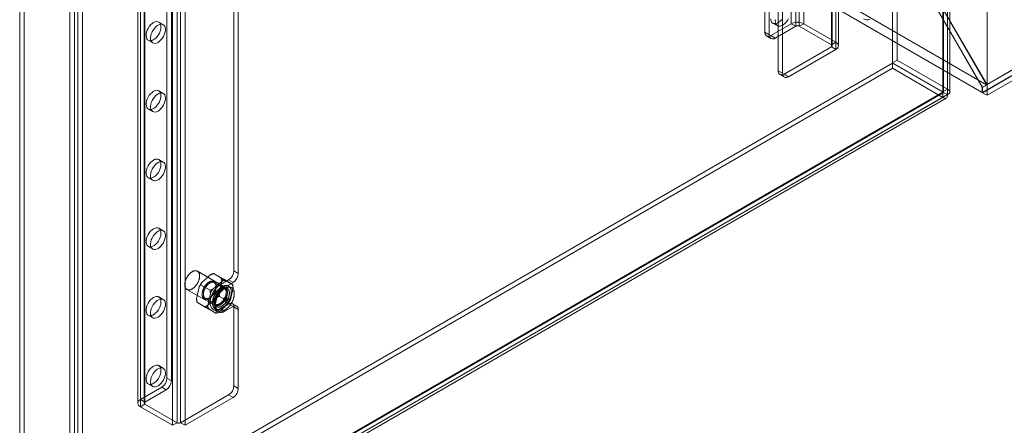
# Model space of a CAD drawing. Units: millimetres. Extents: x 63 to 2187, y 67 to 2327.
# Drawn here: x 1641 to 1934, y 608 to 728 of the extents above; entities that cross this region are included whole.
import ezdxf

# ---------------------------------------------------------------- set-up
doc = ezdxf.new("R2010")
doc.units = ezdxf.units.MM
doc.header["$LTSCALE"] = 2

msp = doc.modelspace()

# ---------------------------------------------------------------- linework, layer by layer
at = {"color": 7, "linetype": 'Continuous', "lineweight": 18}
for p, q in [((1928.75, 709.1), (1928.75, 1114.31)), ((1928.75, 706.04), (1928.75, 1114.31)), ((1915.63, 1107.01), (1915.63, 707.05)), ((1915.85, 707.02), (1915.85, 1106.44)), ((1916.96, 1107.78), (1916.96, 707.82)), ((1917.73, 707.02), (1917.73, 1106.44)), ((1915.63, 706.98), (1915.63, 1105.86)), ((1916.96, 706.22), (1916.96, 1105.1)), ((1870.55, 1064.12), (1870.55, 727.29)), ((1871.88, 1063.35), (1871.88, 726.53)), ((1872.94, 1063.35), (1872.94, 726.53)), ((1874.27, 1064.12), (1874.27, 727.29)), ((1862.69, 1057.53), (1862.69, 724.79)), ((1864.01, 1056.77), (1864.01, 724.03)), ((1882.49, 1057.84), (1882.49, 721.02)), ((1882.49, 1057.23), (1882.49, 720.41)), ((1882.71, 720.71), (1882.71, 1057.53)), ((1883.81, 1058.61), (1883.81, 721.78)), ((1883.81, 1056.46), (1883.81, 719.64)), ((1884.58, 720.71), (1884.58, 1057.53)), ((1641.28, 965.88), (1641.28, 565.92)), ((1642.6, 966.64), (1642.6, 566.68)), ((1656.21, 557.29), (1656.21, 957.25)), ((1657.54, 558.06), (1657.54, 958.02)), ((1658.6, 957.48), (1658.6, 558.6)), ((1659.93, 956.71), (1659.93, 557.83)), ((1676.39, 951.4), (1676.39, 614.58)), ((1677.16, 615.65), (1677.16, 952.47)), ((1678.27, 951.4), (1678.27, 614.58)), ((1678.49, 614.88), (1678.49, 951.71)), ((1678.49, 614.27), (1678.49, 951.1)), ((1677.16, 613.51), (1677.16, 950.33)), ((1688.03, 608.76), (1688.03, 945.58)), ((1689.09, 608.76), (1689.09, 945.58)), ((1686.71, 608), (1686.71, 944.82)), ((1690.42, 608), (1690.42, 944.82)), ((1666.37, 860.57), (1928.63, 709.17)), ((1665, 858.3), (1927.34, 706.85)), ((1902.02, 716.44), (1902.02, 793.43)), ((1900.7, 715.68), (1900.7, 792.67)), ((1685.03, 621.98), (1685.03, 772.27)), ((1686.35, 621.21), (1686.35, 771.51)), ((1704.91, 653.87), (1704.91, 769.98)), ((2038.18, 772.33), (1927.34, 708.34)), ((2038.18, 770.84), (1927.34, 706.85)), ((2038.36, 770.84), (1927.43, 706.8)), ((2038.14, 772.39), (1928.63, 709.17)), ((1928.75, 706.04), (2041.01, 770.84)), ((1706.24, 653.11), (1706.24, 769.21)), ((1903.53, 749.59), (1927.34, 708.34)), ((1927.43, 708.33), (1903.56, 749.67)), ((1904.85, 750.35), (1928.63, 709.17)), ((1928.75, 709.1), (1904.89, 750.43)), ((1866.67, 736.28), (1866.67, 713.31)), ((1867.99, 735.51), (1867.99, 712.55)), ((1683.94, 727.01), (1682.61, 727.77)), ((1864.46, 723.77), (1870.55, 727.29)), ((1865.1, 727.45), (1866.43, 726.68)), ((1865.78, 723.01), (1871.88, 726.53)), ((1870.55, 727.29), (1871.88, 726.53)), ((1872.94, 726.53), (1874.27, 727.29)), ((1872.94, 726.53), (1882.49, 721.02)), ((1874.27, 727.29), (1883.81, 721.78)), ((1862.69, 724.79), (1864.01, 724.03)), ((1863.21, 723.65), (1864.53, 722.88)), ((1865.78, 723.01), (1864.46, 723.77)), ((1679.49, 722.36), (1680.81, 721.59)), ((1882.49, 720.41), (1868.43, 712.29)), ((1883.81, 721.78), (1882.49, 721.02)), ((1882.49, 720.41), (1883.81, 719.64)), ((1883.81, 719.64), (1869.76, 711.53)), ((1642.66, 566.65), (1900.63, 715.57)), ((1642.66, 565.11), (1900.63, 714.04)), ((1900.63, 715.57), (1900.63, 714.04)), ((1915.57, 706.94), (1900.63, 715.57)), ((1915.57, 705.41), (1900.63, 714.04)), ((1900.7, 715.68), (1902.02, 716.44)), ((1900.7, 715.68), (1915.63, 707.05)), ((1902.02, 716.44), (1916.96, 707.82)), ((1866.67, 713.31), (1867.99, 712.55)), ((1867.18, 712.17), (1868.51, 711.4)), ((1869.76, 711.53), (1868.43, 712.29)), ((1927.34, 708.34), (1927.34, 706.85)), ((1928.75, 709.1), (1927.43, 708.33)), ((1927.43, 706.8), (1927.43, 708.33)), ((1915.57, 706.94), (1657.6, 558.02)), ((1915.57, 705.41), (1657.6, 556.49)), ((1658.21, 558.12), (1915.71, 706.77)), ((1658.6, 558.6), (1915.63, 706.98)), ((1659.93, 557.83), (1916.96, 706.22)), ((1683.94, 706.59), (1682.61, 707.36)), ((1915.57, 706.94), (1915.57, 705.41)), ((1915.63, 707.05), (1916.96, 707.82)), ((1916.96, 706.22), (1915.63, 706.98)), ((1927.43, 706.8), (1928.75, 706.04)), ((1659.15, 556.5), (1916.65, 705.15)), ((1679.49, 701.95), (1680.81, 701.18)), ((1683.94, 686.18), (1682.61, 686.95)), ((1679.49, 681.53), (1680.81, 680.77)), ((1683.94, 665.77), (1682.61, 666.53)), ((1679.49, 661.12), (1680.81, 660.35)), ((1702.94, 648.67), (1694.1, 653.77)), ((1698.1, 652.77), (1695.36, 650.39)), ((1701.78, 651.49), (1698.95, 653.12)), ((1701.07, 651.81), (1699.1, 653.02)), ((1706.24, 653.11), (1704.91, 653.87)), ((1697.87, 648.1), (1695.04, 649.73)), ((1701.46, 650.83), (1698.72, 648.45)), ((1702.1, 648.65), (1699.1, 650.38)), ((1700.55, 647.2), (1701.32, 650.78)), ((1703.37, 651.2), (1700.94, 649.79)), ((1700.94, 649.79), (1702.26, 649.03)), ((1704.58, 649.76), (1701.75, 651.4)), ((1704.69, 650.43), (1702.26, 649.03)), ((1704.43, 649.87), (1702.46, 651.08)), ((1703.37, 651.2), (1704.69, 650.43)), ((1690.98, 648.36), (1699.82, 643.26)), ((1694.61, 649.12), (1693.83, 645.53)), ((1697.97, 647.18), (1697.19, 643.59)), ((1699.66, 649.15), (1699.66, 649.36)), ((1700.94, 648.62), (1700.76, 648.52)), ((1704.23, 648.86), (1703.35, 649.37)), ((1703.91, 645.26), (1704.68, 648.84)), ((1683.94, 645.35), (1682.61, 646.12)), ((1696.76, 642.98), (1693.93, 644.62)), ((1694.09, 644.51), (1696.05, 643.3)), ((1696.41, 645.73), (1699.42, 643.99)), ((1697.06, 643.55), (1699.8, 645.93)), ((1697.58, 645.76), (1697.76, 645.86)), ((1698.86, 645.22), (1698.86, 645.02)), ((1700.42, 641.61), (1703.16, 643.99)), ((1703.48, 644.65), (1700.65, 646.28)), ((1700.94, 642.65), (1703.37, 644.05)), ((1701.95, 644.91), (1702.83, 644.4)), ((1703.46, 645.49), (1702.58, 646)), ((1704.69, 643.28), (1703.37, 644.05)), ((1705.79, 643.39), (1704.46, 644.16)), ((1699.57, 641.26), (1696.74, 642.89)), ((1697.45, 642.57), (1699.41, 641.36)), ((1698.75, 642.43), (1700.08, 641.67)), ((1699.41, 642.55), (1700.29, 642.04)), ((1700.94, 642.65), (1702.26, 641.88)), ((1702.26, 641.88), (1704.69, 643.28)), ((1704.91, 619.68), (1704.91, 643.16)), ((1704.91, 643.16), (1706.24, 642.39)), ((1706.24, 618.92), (1706.24, 642.39)), ((1679.49, 640.71), (1680.81, 639.94)), ((1683.94, 624.94), (1682.61, 625.71)), ((1686.35, 621.21), (1685.03, 621.98)), ((1683.48, 619.3), (1677.16, 615.65)), ((1684.81, 618.53), (1678.49, 614.88)), ((1679.49, 620.29), (1680.81, 619.53)), ((1683.48, 619.3), (1684.81, 618.53)), ((1706.24, 618.92), (1704.91, 619.68)), ((1678.49, 614.88), (1677.16, 615.65)), ((1689.09, 608.76), (1703.37, 617)), ((1690.42, 608), (1704.69, 616.24)), ((1703.37, 617), (1704.69, 616.24)), ((1677.16, 613.51), (1678.49, 614.27)), ((1677.16, 613.51), (1686.71, 608)), ((1678.49, 614.27), (1688.03, 608.76)), ((1688.03, 608.76), (1686.71, 608)), ((1690.42, 608), (1689.09, 608.76))]:
    msp.add_line(p, q, dxfattribs=at)
at = {"color": 7, "linetype": 'Continuous', "lineweight": 18, "flags": 128}
for points in [[(1867.74, 728.54), (1867.33, 728.1), (1866.89, 727.74), (1866.44, 727.48), (1866, 727.34), (1865.59, 727.3), (1865.23, 727.39), (1864.92, 727.58), (1864.68, 727.88), (1864.53, 728.28), (1864.46, 728.75)], [(1869.74, 728.83), (1869.43, 728.28), (1869.06, 727.77), (1868.65, 727.33), (1868.21, 726.98), (1867.77, 726.72), (1867.33, 726.57), (1866.92, 726.54), (1866.55, 726.62), (1866.24, 726.82), (1866.01, 727.12), (1865.85, 727.51), (1865.78, 727.98), (1865.81, 728.51)], [(1681.05, 727.62), (1680.61, 727.31), (1680.18, 726.91), (1679.79, 726.43), (1679.45, 725.9), (1679.17, 725.33), (1678.98, 724.76), (1678.87, 724.19), (1678.84, 723.66), (1678.91, 723.19), (1679.07, 722.8), (1679.3, 722.5), (1679.61, 722.3), (1679.98, 722.22), (1680.39, 722.25), (1680.83, 722.4), (1681.27, 722.66), (1681.71, 723.01), (1682.12, 723.45), (1682.49, 723.96), (1682.8, 724.51), (1683.03, 725.09), (1683.19, 725.66), (1683.26, 726.21), (1683.23, 726.71), (1683.12, 727.15), (1682.93, 727.5), (1682.65, 727.75), (1682.31, 727.89), (1681.92, 727.91), (1681.49, 727.82), (1681.05, 727.62)], [(1682.38, 721.75), (1682.82, 722.06), (1683.25, 722.46), (1683.64, 722.94), (1683.98, 723.47), (1684.25, 724.03), (1684.45, 724.61), (1684.56, 725.18), (1684.58, 725.7), (1684.52, 726.18), (1684.36, 726.57), (1684.12, 726.87), (1683.82, 727.07), (1683.45, 727.15), (1683.04, 727.12), (1682.6, 726.97), (1682.15, 726.71), (1681.71, 726.35), (1681.3, 725.91), (1680.94, 725.41), (1680.63, 724.85), (1680.39, 724.28), (1680.24, 723.71), (1680.17, 723.16), (1680.19, 722.65), (1680.3, 722.22), (1680.5, 721.87), (1680.77, 721.62), (1681.11, 721.48), (1681.5, 721.45), (1681.93, 721.54), (1682.38, 721.75)], [(1681.05, 707.2), (1680.61, 706.9), (1680.18, 706.49), (1679.79, 706.02), (1679.45, 705.49), (1679.17, 704.92), (1678.98, 704.34), (1678.87, 703.78), (1678.84, 703.25), (1678.91, 702.78), (1679.07, 702.38), (1679.3, 702.08), (1679.61, 701.89), (1679.98, 701.8), (1680.39, 701.84), (1680.83, 701.99), (1681.27, 702.24), (1681.71, 702.6), (1682.12, 703.04), (1682.49, 703.55), (1682.8, 704.1), (1683.03, 704.67), (1683.19, 705.25), (1683.26, 705.8), (1683.23, 706.3), (1683.12, 706.74), (1682.93, 707.09), (1682.65, 707.34), (1682.31, 707.48), (1681.92, 707.5), (1681.49, 707.41), (1681.05, 707.2)], [(1682.38, 701.34), (1682.82, 701.64), (1683.25, 702.05), (1683.64, 702.52), (1683.98, 703.05), (1684.25, 703.62), (1684.45, 704.2), (1684.56, 704.76), (1684.58, 705.29), (1684.52, 705.76), (1684.36, 706.16), (1684.12, 706.46), (1683.82, 706.65), (1683.45, 706.74), (1683.04, 706.7), (1682.6, 706.56), (1682.15, 706.3), (1681.71, 705.94), (1681.3, 705.5), (1680.94, 704.99), (1680.63, 704.44), (1680.39, 703.87), (1680.24, 703.29), (1680.17, 702.74), (1680.19, 702.24), (1680.3, 701.81), (1680.5, 701.46), (1680.77, 701.2), (1681.11, 701.06), (1681.5, 701.04), (1681.93, 701.13), (1682.38, 701.34)], [(1681.05, 686.79), (1680.61, 686.48), (1680.18, 686.08), (1679.79, 685.6), (1679.45, 685.07), (1679.17, 684.51), (1678.98, 683.93), (1678.87, 683.36), (1678.84, 682.84), (1678.91, 682.36), (1679.07, 681.97), (1679.3, 681.67), (1679.61, 681.47), (1679.98, 681.39), (1680.39, 681.42), (1680.83, 681.57), (1681.27, 681.83), (1681.71, 682.19), (1682.12, 682.63), (1682.49, 683.13), (1682.8, 683.69), (1683.03, 684.26), (1683.19, 684.83), (1683.26, 685.38), (1683.23, 685.89), (1683.12, 686.32), (1682.93, 686.67), (1682.65, 686.92), (1682.31, 687.06), (1681.92, 687.09), (1681.49, 687), (1681.05, 686.79)], [(1682.38, 680.92), (1682.82, 681.23), (1683.25, 681.63), (1683.64, 682.11), (1683.98, 682.64), (1684.25, 683.21), (1684.45, 683.78), (1684.56, 684.35), (1684.58, 684.88), (1684.52, 685.35), (1684.36, 685.74), (1684.12, 686.04), (1683.82, 686.24), (1683.45, 686.32), (1683.04, 686.29), (1682.6, 686.14), (1682.15, 685.88), (1681.71, 685.53), (1681.3, 685.09), (1680.94, 684.58), (1680.63, 684.03), (1680.39, 683.45), (1680.24, 682.88), (1680.17, 682.33), (1680.19, 681.83), (1680.3, 681.39), (1680.5, 681.04), (1680.77, 680.79), (1681.11, 680.65), (1681.5, 680.63), (1681.93, 680.72), (1682.38, 680.92)], [(1681.05, 666.38), (1680.61, 666.07), (1680.18, 665.67), (1679.79, 665.19), (1679.45, 664.66), (1679.17, 664.09), (1678.98, 663.52), (1678.87, 662.95), (1678.84, 662.42), (1678.91, 661.95), (1679.07, 661.56), (1679.3, 661.26), (1679.61, 661.06), (1679.98, 660.98), (1680.39, 661.01), (1680.83, 661.16), (1681.27, 661.42), (1681.71, 661.77), (1682.12, 662.21), (1682.49, 662.72), (1682.8, 663.27), (1683.03, 663.85), (1683.19, 664.42), (1683.26, 664.97), (1683.23, 665.47), (1683.12, 665.91), (1682.93, 666.26), (1682.65, 666.51), (1682.31, 666.65), (1681.92, 666.67), (1681.49, 666.58), (1681.05, 666.38)], [(1682.38, 660.51), (1682.82, 660.82), (1683.25, 661.22), (1683.64, 661.69), (1683.98, 662.23), (1684.25, 662.79), (1684.45, 663.37), (1684.56, 663.93), (1684.58, 664.46), (1684.52, 664.93), (1684.36, 665.33), (1684.12, 665.63), (1683.82, 665.83), (1683.45, 665.91), (1683.04, 665.88), (1682.6, 665.73), (1682.15, 665.47), (1681.71, 665.11), (1681.3, 664.67), (1680.94, 664.17), (1680.63, 663.61), (1680.39, 663.04), (1680.24, 662.47), (1680.17, 661.92), (1680.19, 661.41), (1680.3, 660.98), (1680.5, 660.63), (1680.77, 660.38), (1681.11, 660.24), (1681.5, 660.21), (1681.93, 660.3), (1682.38, 660.51)], [(1693.74, 653.9), (1693.82, 653.89), (1693.89, 653.87), (1693.97, 653.84), (1694.04, 653.81), (1694.11, 653.77), (1694.17, 653.73), (1694.23, 653.68), (1694.29, 653.63), (1694.35, 653.58), (1694.4, 653.52), (1694.45, 653.45), (1694.5, 653.38), (1694.54, 653.31), (1694.58, 653.23), (1694.61, 653.15), (1694.64, 653.07), (1694.67, 652.98), (1694.69, 652.89), (1694.71, 652.79), (1694.73, 652.69), (1694.74, 652.59), (1694.75, 652.49), (1694.75, 652.38), (1694.75, 652.27), (1694.74, 652.16), (1694.74, 652.04), (1694.72, 651.93), (1694.71, 651.81), (1694.69, 651.69), (1694.66, 651.57), (1694.63, 651.45), (1694.6, 651.33), (1694.56, 651.21), (1694.52, 651.09), (1694.48, 650.97), (1694.43, 650.85), (1694.38, 650.72), (1694.33, 650.6), (1694.27, 650.48), (1694.21, 650.37), (1694.15, 650.25), (1694.08, 650.13), (1694.01, 650.02), (1693.94, 649.9), (1693.87, 649.79), (1693.79, 649.69), (1693.71, 649.58), (1693.63, 649.48), (1693.55, 649.38), (1693.46, 649.28), (1693.38, 649.19), (1693.29, 649.1), (1693.2, 649.01), (1693.11, 648.93), (1693.02, 648.85), (1692.92, 648.78), (1692.83, 648.71), (1692.74, 648.64), (1692.64, 648.58), (1692.55, 648.52), (1692.45, 648.47), (1692.36, 648.42), (1692.27, 648.38), (1692.17, 648.34), (1692.08, 648.31), (1691.99, 648.28), (1691.9, 648.25), (1691.81, 648.24), (1691.72, 648.22), (1691.63, 648.22), (1691.55, 648.21), (1691.46, 648.22), (1691.38, 648.23), (1691.3, 648.24), (1691.23, 648.26), (1691.15, 648.28), (1691.08, 648.31), (1691.01, 648.34), (1690.94, 648.38), (1690.88, 648.43), (1690.82, 648.47), (1690.76, 648.53), (1690.71, 648.59), (1690.66, 648.65), (1690.61, 648.71), (1690.56, 648.79), (1690.52, 648.86), (1690.49, 648.94), (1690.45, 649.02), (1690.42, 649.11), (1690.4, 649.2), (1690.38, 649.29), (1690.36, 649.39), (1690.35, 649.49), (1690.34, 649.59), (1690.33, 649.7), (1690.33, 649.81), (1690.33, 649.92), (1690.34, 650.03), (1690.35, 650.15), (1690.37, 650.26), (1690.38, 650.38), (1690.41, 650.5), (1690.43, 650.62), (1690.46, 650.74), (1690.5, 650.86), (1690.54, 650.98), (1690.58, 651.11), (1690.62, 651.23), (1690.67, 651.35), (1690.72, 651.47), (1690.78, 651.59), (1690.84, 651.71), (1690.9, 651.83), (1690.96, 651.94), (1691.03, 652.06), (1691.1, 652.17), (1691.17, 652.28), (1691.25, 652.39), (1691.33, 652.5), (1691.41, 652.6), (1691.49, 652.71), (1691.57, 652.8), (1691.66, 652.9), (1691.75, 652.99), (1691.84, 653.08), (1691.93, 653.16), (1692.02, 653.24), (1692.11, 653.32), (1692.2, 653.39), (1692.3, 653.46), (1692.39, 653.53), (1692.49, 653.59), (1692.58, 653.64), (1692.67, 653.69), (1692.77, 653.74), (1692.86, 653.78), (1692.95, 653.81), (1693.05, 653.84), (1693.14, 653.87), (1693.23, 653.89), (1693.32, 653.9), (1693.41, 653.91), (1693.49, 653.92), (1693.58, 653.92), (1693.66, 653.91), (1693.74, 653.9)], [(1699.02, 647.27), (1699.08, 647.37), (1699.14, 647.48), (1699.2, 647.59), (1699.25, 647.7), (1699.3, 647.8), (1699.34, 647.91), (1699.39, 648.02), (1699.43, 648.13), (1699.47, 648.24), (1699.5, 648.35), (1699.53, 648.46), (1699.56, 648.57), (1699.58, 648.68), (1699.6, 648.79), (1699.62, 648.89), (1699.63, 649), (1699.64, 649.1), (1699.65, 649.21), (1699.66, 649.31), (1699.66, 649.41), (1699.65, 649.5), (1699.65, 649.6), (1699.63, 649.69), (1699.62, 649.78), (1699.6, 649.86), (1699.58, 649.95), (1699.56, 650.03), (1699.53, 650.1), (1699.5, 650.18), (1699.47, 650.25), (1699.43, 650.32), (1699.39, 650.38), (1699.35, 650.44), (1699.3, 650.5), (1699.25, 650.55), (1699.2, 650.6), (1699.14, 650.64), (1699.09, 650.68), (1699.03, 650.71), (1698.96, 650.75), (1698.9, 650.77), (1698.83, 650.79), (1698.76, 650.81), (1698.69, 650.83), (1698.62, 650.84), (1698.54, 650.84), (1698.47, 650.84), (1698.39, 650.83), (1698.31, 650.83), (1698.23, 650.81), (1698.15, 650.79), (1698.07, 650.77), (1697.98, 650.74), (1697.9, 650.71), (1697.81, 650.68), (1697.73, 650.64), (1697.64, 650.59), (1697.56, 650.55), (1697.47, 650.49), (1697.39, 650.44), (1697.3, 650.38), (1697.22, 650.31), (1697.14, 650.25), (1697.05, 650.18), (1696.97, 650.1), (1696.89, 650.02), (1696.81, 649.94), (1696.73, 649.86), (1696.65, 649.77), (1696.58, 649.68), (1696.5, 649.59), (1696.43, 649.5), (1696.36, 649.4), (1696.29, 649.3), (1696.23, 649.2), (1696.16, 649.1), (1696.1, 649), (1696.04, 648.89), (1695.99, 648.78), (1695.93, 648.68), (1695.88, 648.57), (1695.84, 648.46), (1695.79, 648.35), (1695.75, 648.24), (1695.71, 648.13), (1695.67, 648.02), (1695.64, 647.91), (1695.61, 647.8), (1695.59, 647.69), (1695.56, 647.58), (1695.55, 647.48), (1695.53, 647.37), (1695.52, 647.26), (1695.51, 647.16), (1695.5, 647.06), (1695.5, 646.96), (1695.5, 646.86), (1695.51, 646.77), (1695.52, 646.68), (1695.53, 646.58), (1695.54, 646.5), (1695.56, 646.41), (1695.59, 646.33), (1695.61, 646.25), (1695.64, 646.18), (1695.67, 646.1), (1695.71, 646.03), (1695.75, 645.97), (1695.79, 645.91), (1695.83, 645.85), (1695.88, 645.79), (1695.93, 645.74), (1695.99, 645.7), (1696.04, 645.66), (1696.1, 645.62), (1696.16, 645.59), (1696.23, 645.56), (1696.29, 645.53), (1696.36, 645.51), (1696.43, 645.5), (1696.5, 645.49), (1696.58, 645.48), (1696.65, 645.48), (1696.73, 645.48), (1696.81, 645.49), (1696.89, 645.5), (1696.97, 645.51), (1697.05, 645.53), (1697.13, 645.56), (1697.22, 645.59), (1697.3, 645.62), (1697.39, 645.66), (1697.47, 645.7), (1697.56, 645.75), (1697.64, 645.8), (1697.73, 645.85), (1697.81, 645.91), (1697.9, 645.97), (1697.98, 646.04), (1698.06, 646.11), (1698.15, 646.18), (1698.23, 646.25), (1698.31, 646.33), (1698.39, 646.42), (1698.46, 646.5), (1698.54, 646.59), (1698.62, 646.68), (1698.69, 646.77), (1698.76, 646.87), (1698.83, 646.97), (1698.9, 647.07), (1698.96, 647.17), (1699.02, 647.27)], [(1699.08, 647.24), (1699.02, 647.14), (1698.96, 647.05), (1698.89, 646.95), (1698.82, 646.86), (1698.76, 646.77), (1698.69, 646.68), (1698.61, 646.59), (1698.54, 646.51), (1698.46, 646.43), (1698.39, 646.35), (1698.31, 646.28), (1698.23, 646.21), (1698.15, 646.14), (1698.07, 646.07), (1697.99, 646.01), (1697.91, 645.96), (1697.83, 645.9), (1697.75, 645.86), (1697.66, 645.81), (1697.58, 645.77), (1697.5, 645.73), (1697.42, 645.7), (1697.34, 645.68), (1697.26, 645.65), (1697.18, 645.63), (1697.1, 645.62), (1697.03, 645.61), (1696.95, 645.6), (1696.88, 645.6), (1696.81, 645.61), (1696.74, 645.62), (1696.67, 645.63), (1696.6, 645.65), (1696.54, 645.67), (1696.48, 645.69), (1696.42, 645.72), (1696.36, 645.76), (1696.31, 645.8), (1696.26, 645.84), (1696.21, 645.89), (1696.16, 645.94), (1696.12, 646), (1696.08, 646.06), (1696.04, 646.12), (1696.01, 646.19), (1695.98, 646.26), (1695.95, 646.33), (1695.93, 646.41), (1695.91, 646.49), (1695.89, 646.57), (1695.88, 646.65), (1695.87, 646.74), (1695.86, 646.83), (1695.86, 646.92), (1695.86, 647.02), (1695.86, 647.12), (1695.87, 647.21), (1695.88, 647.31), (1695.89, 647.41), (1695.91, 647.52), (1695.93, 647.62), (1695.96, 647.72), (1695.98, 647.83), (1696.02, 647.94), (1696.05, 648.04), (1696.09, 648.15), (1696.13, 648.25), (1696.17, 648.36), (1696.22, 648.46), (1696.27, 648.56), (1696.32, 648.67), (1696.38, 648.77), (1696.43, 648.87), (1696.49, 648.97), (1696.56, 649.07), (1696.62, 649.16), (1696.69, 649.25), (1696.76, 649.35), (1696.83, 649.43), (1696.9, 649.52), (1696.97, 649.6), (1697.05, 649.68), (1697.12, 649.76), (1697.2, 649.84), (1697.28, 649.91), (1697.36, 649.97), (1697.44, 650.04), (1697.52, 650.1), (1697.6, 650.16), (1697.68, 650.21), (1697.77, 650.26), (1697.85, 650.3), (1697.93, 650.34), (1698.01, 650.38), (1698.09, 650.41), (1698.17, 650.44), (1698.25, 650.46), (1698.33, 650.48), (1698.41, 650.49), (1698.48, 650.5), (1698.56, 650.51), (1698.63, 650.51), (1698.7, 650.51), (1698.77, 650.5), (1698.84, 650.48), (1698.91, 650.47), (1698.97, 650.45), (1699.03, 650.42), (1699.09, 650.39), (1699.15, 650.35), (1699.2, 650.31), (1699.25, 650.27), (1699.3, 650.22), (1699.35, 650.17), (1699.39, 650.12), (1699.43, 650.06), (1699.47, 649.99), (1699.5, 649.93), (1699.53, 649.86), (1699.56, 649.78), (1699.58, 649.71), (1699.61, 649.63), (1699.62, 649.55), (1699.64, 649.46), (1699.65, 649.37), (1699.65, 649.28), (1699.66, 649.19), (1699.66, 649.09), (1699.65, 649), (1699.64, 648.9), (1699.63, 648.8), (1699.62, 648.7), (1699.6, 648.6), (1699.58, 648.49), (1699.55, 648.39), (1699.53, 648.28), (1699.5, 648.18), (1699.46, 648.07), (1699.42, 647.97), (1699.38, 647.86), (1699.34, 647.76), (1699.29, 647.65), (1699.24, 647.55), (1699.19, 647.45), (1699.14, 647.34), (1699.08, 647.24)], [(1700.94, 649.79), (1700.4, 649.43), (1699.88, 648.97), (1699.39, 648.42), (1698.95, 647.81), (1698.57, 647.15), (1698.26, 646.46), (1698.03, 645.76), (1697.89, 645.08), (1697.84, 644.43), (1697.89, 643.84), (1698.03, 643.32), (1698.26, 642.89), (1698.57, 642.56), (1698.95, 642.33), (1699.39, 642.23), (1699.88, 642.25), (1700.4, 642.39), (1700.94, 642.65)], [(1702.89, 649.54), (1702.98, 649.52), (1703.06, 649.5), (1703.14, 649.47), (1703.23, 649.44), (1703.3, 649.4), (1703.38, 649.36), (1703.45, 649.31), (1703.52, 649.26), (1703.58, 649.2), (1703.65, 649.14), (1703.71, 649.07), (1703.76, 649), (1703.82, 648.93), (1703.86, 648.85), (1703.91, 648.77), (1703.95, 648.68), (1703.99, 648.59), (1704.03, 648.49), (1704.06, 648.39), (1704.08, 648.29), (1704.11, 648.19), (1704.13, 648.08), (1704.14, 647.97), (1704.15, 647.85), (1704.16, 647.73), (1704.16, 647.61), (1704.16, 647.49), (1704.16, 647.37), (1704.15, 647.24), (1704.14, 647.11), (1704.12, 646.98), (1704.1, 646.85), (1704.08, 646.72), (1704.05, 646.59), (1704.02, 646.45), (1703.98, 646.32), (1703.94, 646.18), (1703.9, 646.05), (1703.85, 645.91), (1703.8, 645.77), (1703.75, 645.64), (1703.69, 645.5), (1703.63, 645.37), (1703.57, 645.24), (1703.5, 645.1), (1703.43, 644.97), (1703.36, 644.84), (1703.28, 644.71), (1703.2, 644.59), (1703.12, 644.46), (1703.04, 644.34), (1702.95, 644.22), (1702.86, 644.1), (1702.77, 643.99), (1702.68, 643.87), (1702.59, 643.76), (1702.49, 643.66), (1702.39, 643.56), (1702.3, 643.46), (1702.19, 643.36), (1702.09, 643.27), (1701.99, 643.18), (1701.89, 643.1), (1701.78, 643.02), (1701.68, 642.94), (1701.57, 642.87), (1701.47, 642.8), (1701.36, 642.74), (1701.26, 642.68), (1701.15, 642.63), (1701.05, 642.58), (1700.94, 642.54), (1700.84, 642.5), (1700.74, 642.47), (1700.64, 642.44), (1700.53, 642.41), (1700.43, 642.39), (1700.34, 642.38), (1700.24, 642.37), (1700.14, 642.37), (1700.05, 642.37), (1699.96, 642.38), (1699.87, 642.39), (1699.78, 642.41), (1699.7, 642.43), (1699.61, 642.46), (1699.53, 642.49), (1699.46, 642.53), (1699.38, 642.57), (1699.31, 642.62), (1699.24, 642.67), (1699.17, 642.73), (1699.11, 642.79), (1699.05, 642.86), (1699, 642.93), (1698.94, 643), (1698.89, 643.08), (1698.85, 643.16), (1698.81, 643.25), (1698.77, 643.34), (1698.73, 643.44), (1698.7, 643.54), (1698.68, 643.64), (1698.65, 643.74), (1698.63, 643.85), (1698.62, 643.96), (1698.61, 644.08), (1698.6, 644.19), (1698.6, 644.31), (1698.6, 644.44), (1698.6, 644.56), (1698.61, 644.69), (1698.62, 644.81), (1698.64, 644.94), (1698.66, 645.08), (1698.68, 645.21), (1698.71, 645.34), (1698.74, 645.48), (1698.78, 645.61), (1698.82, 645.75), (1698.86, 645.88), (1698.91, 646.02), (1698.96, 646.15), (1699.01, 646.29), (1699.07, 646.43), (1699.13, 646.56), (1699.19, 646.69), (1699.26, 646.83), (1699.33, 646.96), (1699.4, 647.09), (1699.48, 647.22), (1699.56, 647.34), (1699.64, 647.47), (1699.72, 647.59), (1699.81, 647.71), (1699.9, 647.83), (1699.99, 647.94), (1700.08, 648.05), (1700.17, 648.16), (1700.27, 648.27), (1700.36, 648.37), (1700.46, 648.47), (1700.56, 648.57), (1700.67, 648.66), (1700.77, 648.75), (1700.87, 648.83), (1700.97, 648.91), (1701.08, 648.99), (1701.18, 649.06), (1701.29, 649.13), (1701.39, 649.19), (1701.5, 649.25), (1701.61, 649.3), (1701.71, 649.35), (1701.81, 649.39), (1701.92, 649.43), (1702.02, 649.46), (1702.12, 649.49), (1702.22, 649.52), (1702.32, 649.53), (1702.42, 649.55), (1702.52, 649.56), (1702.61, 649.56), (1702.71, 649.56), (1702.8, 649.55), (1702.89, 649.54)], [(1702.38, 645.33), (1702.32, 645.23), (1702.26, 645.13), (1702.19, 645.03), (1702.12, 644.93), (1702.05, 644.83), (1701.97, 644.74), (1701.9, 644.65), (1701.82, 644.56), (1701.75, 644.48), (1701.67, 644.39), (1701.59, 644.32), (1701.5, 644.24), (1701.42, 644.17), (1701.34, 644.1), (1701.25, 644.03), (1701.17, 643.97), (1701.09, 643.91), (1701, 643.86), (1700.91, 643.81), (1700.83, 643.76), (1700.74, 643.72), (1700.66, 643.68), (1700.58, 643.65), (1700.49, 643.62), (1700.41, 643.59), (1700.33, 643.57), (1700.25, 643.56), (1700.17, 643.55), (1700.09, 643.54), (1700.01, 643.54), (1699.93, 643.54), (1699.86, 643.55), (1699.79, 643.56), (1699.72, 643.57), (1699.65, 643.59), (1699.59, 643.62), (1699.52, 643.65), (1699.46, 643.68), (1699.4, 643.72), (1699.35, 643.76), (1699.29, 643.81), (1699.24, 643.86), (1699.19, 643.91), (1699.15, 643.97), (1699.11, 644.03), (1699.07, 644.09), (1699.03, 644.16), (1699, 644.24), (1698.97, 644.31), (1698.95, 644.39), (1698.92, 644.47), (1698.9, 644.56), (1698.89, 644.65), (1698.88, 644.74), (1698.87, 644.83), (1698.86, 644.92), (1698.86, 645.02), (1698.86, 645.12), (1698.87, 645.22), (1698.88, 645.33), (1698.89, 645.43), (1698.9, 645.54), (1698.92, 645.64), (1698.95, 645.75), (1698.97, 645.86), (1699, 645.97), (1699.03, 646.08), (1699.07, 646.19), (1699.11, 646.3), (1699.15, 646.41), (1699.19, 646.52), (1699.24, 646.63), (1699.29, 646.74), (1699.35, 646.84), (1699.4, 646.95), (1699.46, 647.06), (1699.52, 647.16), (1699.59, 647.26), (1699.65, 647.36), (1699.72, 647.46), (1699.79, 647.56), (1699.86, 647.65), (1699.94, 647.74), (1700.01, 647.83), (1700.09, 647.92), (1700.17, 648), (1700.25, 648.08), (1700.33, 648.16), (1700.41, 648.24), (1700.49, 648.31), (1700.58, 648.37), (1700.66, 648.44), (1700.75, 648.5), (1700.83, 648.55), (1700.92, 648.61), (1701, 648.65), (1701.09, 648.7), (1701.17, 648.74), (1701.26, 648.77), (1701.34, 648.81), (1701.42, 648.83), (1701.51, 648.85), (1701.59, 648.87), (1701.67, 648.89), (1701.75, 648.9), (1701.83, 648.9), (1701.9, 648.9), (1701.98, 648.9), (1702.05, 648.89), (1702.12, 648.87), (1702.19, 648.86), (1702.26, 648.83), (1702.32, 648.81), (1702.38, 648.78), (1702.44, 648.74), (1702.5, 648.7), (1702.56, 648.66), (1702.61, 648.61), (1702.66, 648.56), (1702.7, 648.5), (1702.75, 648.44), (1702.79, 648.38), (1702.82, 648.31), (1702.86, 648.24), (1702.89, 648.17), (1702.92, 648.09), (1702.94, 648.01), (1702.96, 647.92), (1702.98, 647.84), (1702.99, 647.75), (1703, 647.66), (1703.01, 647.56), (1703.01, 647.47), (1703.01, 647.37), (1703.01, 647.27), (1703, 647.16), (1702.99, 647.06), (1702.98, 646.96), (1702.96, 646.85), (1702.94, 646.74), (1702.92, 646.63), (1702.89, 646.52), (1702.86, 646.41), (1702.82, 646.3), (1702.79, 646.19), (1702.75, 646.08), (1702.7, 645.97), (1702.66, 645.87), (1702.61, 645.76), (1702.55, 645.65), (1702.5, 645.54), (1702.44, 645.44), (1702.38, 645.33)], [(1702.08, 645.51), (1702.14, 645.61), (1702.2, 645.71), (1702.25, 645.81), (1702.3, 645.92), (1702.34, 646.02), (1702.39, 646.13), (1702.43, 646.23), (1702.47, 646.34), (1702.5, 646.44), (1702.53, 646.55), (1702.56, 646.65), (1702.58, 646.76), (1702.61, 646.86), (1702.62, 646.96), (1702.64, 647.06), (1702.65, 647.16), (1702.66, 647.26), (1702.66, 647.36), (1702.66, 647.45), (1702.66, 647.55), (1702.65, 647.64), (1702.64, 647.72), (1702.63, 647.81), (1702.61, 647.89), (1702.59, 647.97), (1702.57, 648.05), (1702.54, 648.12), (1702.51, 648.19), (1702.47, 648.26), (1702.44, 648.32), (1702.4, 648.38), (1702.35, 648.44), (1702.31, 648.49), (1702.26, 648.54), (1702.21, 648.58), (1702.15, 648.62), (1702.1, 648.65), (1702.04, 648.68), (1701.98, 648.71), (1701.91, 648.73), (1701.85, 648.75), (1701.78, 648.76), (1701.71, 648.77), (1701.64, 648.77), (1701.56, 648.77), (1701.49, 648.77), (1701.41, 648.76), (1701.33, 648.74), (1701.26, 648.73), (1701.18, 648.7), (1701.1, 648.68), (1701.02, 648.64), (1700.93, 648.61), (1700.85, 648.57), (1700.77, 648.52), (1700.69, 648.47), (1700.61, 648.42), (1700.53, 648.36), (1700.45, 648.3), (1700.36, 648.24), (1700.29, 648.17), (1700.21, 648.1), (1700.13, 648.03), (1700.05, 647.95), (1699.98, 647.87), (1699.9, 647.78), (1699.83, 647.7), (1699.76, 647.61), (1699.69, 647.52), (1699.63, 647.43), (1699.56, 647.33), (1699.5, 647.23), (1699.44, 647.13), (1699.38, 647.03), (1699.33, 646.93), (1699.27, 646.83), (1699.22, 646.73), (1699.18, 646.62), (1699.13, 646.52), (1699.09, 646.41), (1699.06, 646.31), (1699.02, 646.2), (1698.99, 646.09), (1698.96, 645.99), (1698.94, 645.89), (1698.92, 645.78), (1698.9, 645.68), (1698.88, 645.58), (1698.87, 645.48), (1698.86, 645.38), (1698.86, 645.28), (1698.86, 645.19), (1698.86, 645.1), (1698.87, 645.01), (1698.88, 644.92), (1698.89, 644.83), (1698.91, 644.75), (1698.93, 644.67), (1698.96, 644.59), (1698.98, 644.52), (1699.01, 644.45), (1699.05, 644.38), (1699.08, 644.32), (1699.12, 644.26), (1699.17, 644.21), (1699.21, 644.16), (1699.26, 644.11), (1699.31, 644.06), (1699.37, 644.02), (1699.42, 643.99), (1699.48, 643.96), (1699.55, 643.93), (1699.61, 643.91), (1699.68, 643.89), (1699.74, 643.88), (1699.81, 643.87), (1699.89, 643.87), (1699.96, 643.87), (1700.03, 643.87), (1700.11, 643.88), (1700.19, 643.9), (1700.27, 643.92), (1700.35, 643.94), (1700.43, 643.97), (1700.51, 644), (1700.59, 644.04), (1700.67, 644.08), (1700.75, 644.12), (1700.83, 644.17), (1700.91, 644.22), (1701, 644.28), (1701.08, 644.34), (1701.16, 644.4), (1701.24, 644.47), (1701.31, 644.54), (1701.39, 644.62), (1701.47, 644.69), (1701.54, 644.77), (1701.62, 644.86), (1701.69, 644.94), (1701.76, 645.03), (1701.83, 645.12), (1701.9, 645.22), (1701.96, 645.31), (1702.02, 645.41), (1702.08, 645.51)], [(1702.26, 649.03), (1701.73, 648.66), (1701.21, 648.2), (1700.72, 647.65), (1700.27, 647.04), (1699.89, 646.38), (1699.58, 645.69), (1699.36, 645), (1699.22, 644.32), (1699.17, 643.67), (1699.22, 643.08), (1699.36, 642.55), (1699.58, 642.12), (1699.89, 641.79), (1700.27, 641.57), (1700.72, 641.47), (1701.21, 641.49), (1701.73, 641.63), (1702.26, 641.88)], [(1702.58, 648.8), (1702.66, 648.78), (1702.73, 648.76), (1702.81, 648.74), (1702.88, 648.71), (1702.94, 648.67), (1703.01, 648.63), (1703.07, 648.58), (1703.13, 648.53), (1703.19, 648.48), (1703.24, 648.42), (1703.29, 648.35), (1703.33, 648.28), (1703.38, 648.21), (1703.42, 648.13), (1703.45, 648.05), (1703.48, 647.97), (1703.51, 647.88), (1703.53, 647.78), (1703.55, 647.69), (1703.57, 647.59), (1703.58, 647.49), (1703.59, 647.38), (1703.59, 647.28), (1703.59, 647.17), (1703.58, 647.06), (1703.57, 646.94), (1703.56, 646.83), (1703.55, 646.71), (1703.52, 646.59), (1703.5, 646.47), (1703.47, 646.35), (1703.44, 646.23), (1703.4, 646.11), (1703.36, 645.99), (1703.32, 645.86), (1703.27, 645.74), (1703.22, 645.62), (1703.17, 645.5), (1703.11, 645.38), (1703.05, 645.26), (1702.99, 645.14), (1702.92, 645.03), (1702.85, 644.91), (1702.78, 644.8), (1702.71, 644.69), (1702.63, 644.58), (1702.55, 644.48), (1702.47, 644.38), (1702.39, 644.28), (1702.3, 644.18), (1702.22, 644.09), (1702.13, 644), (1702.04, 643.91), (1701.95, 643.83), (1701.86, 643.75), (1701.76, 643.67), (1701.67, 643.6), (1701.58, 643.54), (1701.48, 643.47), (1701.39, 643.42), (1701.29, 643.36), (1701.2, 643.32), (1701.11, 643.27), (1701.01, 643.24), (1700.92, 643.2), (1700.83, 643.17), (1700.74, 643.15), (1700.65, 643.13), (1700.56, 643.12), (1700.47, 643.11), (1700.39, 643.11), (1700.3, 643.11), (1700.22, 643.12), (1700.14, 643.14), (1700.06, 643.15), (1699.99, 643.18), (1699.92, 643.21), (1699.85, 643.24), (1699.78, 643.28), (1699.72, 643.32), (1699.66, 643.37), (1699.6, 643.42), (1699.55, 643.48), (1699.49, 643.55), (1699.45, 643.61), (1699.4, 643.68), (1699.36, 643.76), (1699.33, 643.84), (1699.29, 643.92), (1699.26, 644.01), (1699.24, 644.1), (1699.22, 644.19), (1699.2, 644.29), (1699.19, 644.39), (1699.18, 644.49), (1699.17, 644.6), (1699.17, 644.71), (1699.17, 644.82), (1699.18, 644.93), (1699.19, 645.04), (1699.2, 645.16), (1699.22, 645.28), (1699.25, 645.4), (1699.27, 645.52), (1699.3, 645.64), (1699.34, 645.76), (1699.37, 645.88), (1699.42, 646), (1699.46, 646.12), (1699.51, 646.25), (1699.56, 646.37), (1699.62, 646.49), (1699.68, 646.61), (1699.74, 646.73), (1699.8, 646.84), (1699.87, 646.96), (1699.94, 647.07), (1700.01, 647.18), (1700.09, 647.29), (1700.17, 647.4), (1700.25, 647.5), (1700.33, 647.6), (1700.41, 647.7), (1700.5, 647.8), (1700.59, 647.89), (1700.68, 647.98), (1700.77, 648.06), (1700.86, 648.14), (1700.95, 648.22), (1701.04, 648.29), (1701.14, 648.36), (1701.23, 648.42), (1701.32, 648.48), (1701.42, 648.54), (1701.51, 648.59), (1701.61, 648.63), (1701.7, 648.67), (1701.79, 648.71), (1701.89, 648.74), (1701.98, 648.77), (1702.07, 648.79), (1702.16, 648.8), (1702.24, 648.81), (1702.33, 648.82), (1702.42, 648.82), (1702.5, 648.81), (1702.58, 648.8)], [(1703.77, 649.03), (1703.86, 649.01), (1703.95, 648.99), (1704.03, 648.96), (1704.11, 648.93), (1704.19, 648.89), (1704.26, 648.85), (1704.33, 648.8), (1704.4, 648.75), (1704.47, 648.69), (1704.53, 648.63), (1704.59, 648.56), (1704.65, 648.49), (1704.7, 648.42), (1704.75, 648.34), (1704.79, 648.25), (1704.84, 648.17), (1704.87, 648.08), (1704.91, 647.98), (1704.94, 647.88), (1704.97, 647.78), (1704.99, 647.68), (1705.01, 647.57), (1705.03, 647.46), (1705.04, 647.34), (1705.04, 647.22), (1705.05, 647.1), (1705.05, 646.98), (1705.04, 646.86), (1705.03, 646.73), (1705.02, 646.6), (1705, 646.47), (1704.98, 646.34), (1704.96, 646.21), (1704.93, 646.08), (1704.9, 645.94), (1704.86, 645.81), (1704.82, 645.67), (1704.78, 645.54), (1704.73, 645.4), (1704.68, 645.26), (1704.63, 645.13), (1704.57, 644.99), (1704.51, 644.86), (1704.45, 644.72), (1704.38, 644.59), (1704.31, 644.46), (1704.24, 644.33), (1704.16, 644.2), (1704.09, 644.08), (1704, 643.95), (1703.92, 643.83), (1703.84, 643.71), (1703.75, 643.59), (1703.66, 643.48), (1703.57, 643.36), (1703.47, 643.25), (1703.38, 643.15), (1703.28, 643.05), (1703.18, 642.95), (1703.08, 642.85), (1702.98, 642.76), (1702.88, 642.67), (1702.77, 642.59), (1702.67, 642.51), (1702.56, 642.43), (1702.46, 642.36), (1702.35, 642.29), (1702.25, 642.23), (1702.14, 642.17), (1702.04, 642.12), (1701.93, 642.07), (1701.83, 642.03), (1701.72, 641.99), (1701.62, 641.96), (1701.52, 641.93), (1701.42, 641.9), (1701.32, 641.88), (1701.22, 641.87), (1701.12, 641.86), (1701.03, 641.86), (1700.93, 641.86), (1700.84, 641.87), (1700.75, 641.88), (1700.67, 641.9), (1700.58, 641.92), (1700.5, 641.95), (1700.42, 641.98), (1700.34, 642.02), (1700.27, 642.06), (1700.19, 642.11), (1700.12, 642.16), (1700.06, 642.22), (1700, 642.28), (1699.94, 642.35), (1699.88, 642.42), (1699.83, 642.49), (1699.78, 642.57), (1699.73, 642.65), (1699.69, 642.74), (1699.65, 642.83), (1699.62, 642.93), (1699.59, 643.03), (1699.56, 643.13), (1699.54, 643.23), (1699.52, 643.34), (1699.5, 643.45), (1699.49, 643.57), (1699.48, 643.68), (1699.48, 643.8), (1699.48, 643.93), (1699.48, 644.05), (1699.49, 644.18), (1699.51, 644.3), (1699.52, 644.43), (1699.54, 644.57), (1699.57, 644.7), (1699.59, 644.83), (1699.63, 644.97), (1699.66, 645.1), (1699.7, 645.24), (1699.75, 645.37), (1699.79, 645.51), (1699.84, 645.64), (1699.9, 645.78), (1699.95, 645.92), (1700.01, 646.05), (1700.08, 646.18), (1700.14, 646.32), (1700.21, 646.45), (1700.29, 646.58), (1700.36, 646.71), (1700.44, 646.83), (1700.52, 646.96), (1700.61, 647.08), (1700.69, 647.2), (1700.78, 647.32), (1700.87, 647.43), (1700.96, 647.54), (1701.06, 647.65), (1701.15, 647.76), (1701.25, 647.86), (1701.35, 647.96), (1701.45, 648.06), (1701.55, 648.15), (1701.65, 648.24), (1701.75, 648.32), (1701.86, 648.4), (1701.96, 648.48), (1702.07, 648.55), (1702.17, 648.62), (1702.28, 648.68), (1702.38, 648.74), (1702.49, 648.79), (1702.59, 648.84), (1702.7, 648.88), (1702.8, 648.92), (1702.91, 648.95), (1703.01, 648.98), (1703.11, 649.01), (1703.21, 649.02), (1703.31, 649.04), (1703.4, 649.05), (1703.5, 649.05), (1703.59, 649.05), (1703.68, 649.04), (1703.77, 649.03)], [(1681.05, 645.96), (1680.61, 645.65), (1680.18, 645.25), (1679.79, 644.78), (1679.45, 644.25), (1679.17, 643.68), (1678.98, 643.1), (1678.87, 642.54), (1678.84, 642.01), (1678.91, 641.54), (1679.07, 641.14), (1679.3, 640.84), (1679.61, 640.65), (1679.98, 640.56), (1680.39, 640.6), (1680.83, 640.74), (1681.27, 641), (1681.71, 641.36), (1682.12, 641.8), (1682.49, 642.31), (1682.8, 642.86), (1683.03, 643.43), (1683.19, 644.01), (1683.26, 644.56), (1683.23, 645.06), (1683.12, 645.49), (1682.93, 645.84), (1682.65, 646.09), (1682.31, 646.24), (1681.92, 646.26), (1681.49, 646.17), (1681.05, 645.96)], [(1682.38, 640.1), (1682.82, 640.4), (1683.25, 640.81), (1683.64, 641.28), (1683.98, 641.81), (1684.25, 642.38), (1684.45, 642.96), (1684.56, 643.52), (1684.58, 644.05), (1684.52, 644.52), (1684.36, 644.92), (1684.12, 645.22), (1683.82, 645.41), (1683.45, 645.5), (1683.04, 645.46), (1682.6, 645.31), (1682.15, 645.06), (1681.71, 644.7), (1681.3, 644.26), (1680.94, 643.75), (1680.63, 643.2), (1680.39, 642.63), (1680.24, 642.05), (1680.17, 641.5), (1680.19, 641), (1680.3, 640.56), (1680.5, 640.21), (1680.77, 639.96), (1681.11, 639.82), (1681.5, 639.8), (1681.93, 639.89), (1682.38, 640.1)], [(1702.5, 646.02), (1702.47, 646.02), (1702.43, 646.02), (1702.39, 646.02), (1702.35, 646), (1702.31, 645.99), (1702.26, 645.96), (1702.22, 645.94), (1702.18, 645.91), (1702.14, 645.87), (1702.1, 645.83), (1702.06, 645.79), (1702.03, 645.75), (1701.99, 645.7), (1701.96, 645.65), (1701.93, 645.6), (1701.9, 645.54), (1701.88, 645.49), (1701.86, 645.44), (1701.85, 645.38), (1701.83, 645.33), (1701.83, 645.28), (1701.82, 645.22), (1701.82, 645.18), (1701.83, 645.13), (1701.83, 645.09), (1701.85, 645.05), (1701.86, 645.01), (1701.88, 644.98), (1701.9, 644.95), (1701.93, 644.93), (1701.96, 644.91), (1701.99, 644.9), (1702.02, 644.89), (1702.06, 644.88), (1702.1, 644.89), (1702.14, 644.89), (1702.18, 644.9), (1702.22, 644.92), (1702.26, 644.94), (1702.3, 644.97), (1702.35, 645), (1702.39, 645.04), (1702.43, 645.07), (1702.46, 645.12), (1702.5, 645.16), (1702.54, 645.21), (1702.57, 645.26), (1702.6, 645.31), (1702.62, 645.36), (1702.65, 645.42), (1702.66, 645.47), (1702.68, 645.53), (1702.69, 645.58), (1702.7, 645.63), (1702.7, 645.68), (1702.7, 645.73), (1702.7, 645.78), (1702.69, 645.82), (1702.68, 645.86), (1702.67, 645.9), (1702.65, 645.93), (1702.62, 645.96), (1702.6, 645.98), (1702.57, 646), (1702.54, 646.01), (1702.5, 646.02)], [(1702.91, 644.38), (1702.94, 644.37), (1702.98, 644.38), (1703.02, 644.38), (1703.06, 644.39), (1703.1, 644.41), (1703.15, 644.43), (1703.19, 644.46), (1703.23, 644.49), (1703.27, 644.53), (1703.31, 644.56), (1703.35, 644.61), (1703.39, 644.65), (1703.42, 644.7), (1703.45, 644.75), (1703.48, 644.8), (1703.51, 644.85), (1703.53, 644.91), (1703.55, 644.96), (1703.56, 645.02), (1703.58, 645.07), (1703.58, 645.12), (1703.59, 645.17), (1703.59, 645.22), (1703.58, 645.27), (1703.58, 645.31), (1703.57, 645.35), (1703.55, 645.39), (1703.53, 645.42), (1703.51, 645.45), (1703.48, 645.47), (1703.45, 645.49), (1703.42, 645.5), (1703.39, 645.51), (1703.35, 645.51), (1703.31, 645.51), (1703.27, 645.51), (1703.23, 645.49), (1703.19, 645.48), (1703.15, 645.45), (1703.11, 645.43), (1703.06, 645.4), (1703.02, 645.36), (1702.98, 645.32), (1702.95, 645.28), (1702.91, 645.24), (1702.87, 645.19), (1702.84, 645.14), (1702.81, 645.09), (1702.79, 645.03), (1702.76, 644.98), (1702.75, 644.92), (1702.73, 644.87), (1702.72, 644.82), (1702.71, 644.77), (1702.71, 644.71), (1702.71, 644.67), (1702.71, 644.62), (1702.72, 644.58), (1702.73, 644.54), (1702.74, 644.5), (1702.76, 644.47), (1702.79, 644.44), (1702.81, 644.42), (1702.84, 644.4), (1702.87, 644.39), (1702.91, 644.38)], [(1681.05, 625.55), (1680.61, 625.24), (1680.18, 624.84), (1679.79, 624.36), (1679.45, 623.83), (1679.17, 623.27), (1678.98, 622.69), (1678.87, 622.12), (1678.84, 621.6), (1678.91, 621.12), (1679.07, 620.73), (1679.3, 620.43), (1679.61, 620.23), (1679.98, 620.15), (1680.39, 620.18), (1680.83, 620.33), (1681.27, 620.59), (1681.71, 620.95), (1682.12, 621.39), (1682.49, 621.89), (1682.8, 622.45), (1683.03, 623.02), (1683.19, 623.59), (1683.26, 624.14), (1683.23, 624.65), (1683.12, 625.08), (1682.93, 625.43), (1682.65, 625.68), (1682.31, 625.82), (1681.92, 625.85), (1681.49, 625.76), (1681.05, 625.55)], [(1682.38, 619.68), (1682.82, 619.99), (1683.25, 620.39), (1683.64, 620.87), (1683.98, 621.4), (1684.25, 621.97), (1684.45, 622.54), (1684.56, 623.11), (1684.58, 623.64), (1684.52, 624.11), (1684.36, 624.5), (1684.12, 624.8), (1683.82, 625), (1683.45, 625.08), (1683.04, 625.05), (1682.6, 624.9), (1682.15, 624.64), (1681.71, 624.29), (1681.3, 623.85), (1680.94, 623.34), (1680.63, 622.79), (1680.39, 622.21), (1680.24, 621.64), (1680.17, 621.09), (1680.19, 620.59), (1680.3, 620.15), (1680.5, 619.8), (1680.77, 619.55), (1681.11, 619.41), (1681.5, 619.39), (1681.93, 619.48), (1682.38, 619.68)]]:
    msp.add_lwpolyline(points, dxfattribs=at)
at = {"color": 7, "linetype": 'Continuous', "lineweight": 18}
for centre, radius, start, end in [((1893.18, 730.32), 1.93, 234.8557, 291.3041), ((1872.41, 723.71), 4.03, 62.6097, 117.3903), ((1872.41, 725.51), 1.15, 62.6097, 117.3903), ((1863.77, 724.62), 1.09, 170.786, 309.2033), ((1865.09, 723.85), 1.09, 170.786, 309.2033), ((1882.37, 720.71), 0.327, 290.7834, 69.2166), ((1883.41, 720.71), 1.15, 290.7834, 69.2166), ((1867.74, 713.14), 1.09, 170.786, 309.2033), ((1869.07, 712.37), 1.09, 170.786, 309.2033), ((1699.35, 649.86), 3.17, 94.518, 113.3334), ((1701.56, 654.03), 3.36, 302.6055, 357.3945), ((1702.88, 653.26), 3.36, 302.6055, 357.3945), ((1702.87, 645.1), 9.19, 144.8581, 154.0817), ((1697.97, 650.49), 3.37, 4.9354, 22.9619), ((1702.71, 647.92), 3.17, 94.518, 113.3334), ((1701.33, 648.55), 3.37, 4.9354, 22.9619), ((1706.23, 643.16), 9.19, 144.8581, 154.0817), ((1692.29, 651.21), 9.19, 324.8581, 334.0817), ((1697.19, 645.82), 3.37, 184.9354, 202.9619), ((1695.65, 649.27), 9.19, 324.8581, 334.0817), ((1703.97, 643.31), 0.955, 350.786, 129.2033), ((1695.8, 646.46), 3.17, 274.518, 293.3334), ((1700.55, 643.88), 3.37, 184.9354, 202.9619), ((1699.16, 644.52), 3.17, 274.518, 293.3334), ((1705.3, 642.54), 0.955, 350.786, 129.2033), ((1681.67, 622.13), 3.36, 302.6055, 357.3945), ((1683, 621.37), 3.36, 302.6055, 357.3945), ((1701.56, 619.83), 3.36, 302.6055, 357.3945), ((1702.88, 619.07), 3.36, 302.6055, 357.3945), ((1677.57, 614.58), 1.15, 110.7834, 249.2166), ((1678.6, 614.58), 0.327, 110.7834, 249.2166), ((1688.56, 609.79), 1.15, 242.6097, 297.3903)]:
    msp.add_arc(centre, radius, start, end, dxfattribs=at)
for points in [[(1915.57, 706.94), (1915.6, 706.89), (1915.66, 706.78), (1915.72, 706.76), (1915.73, 706.82), (1915.66, 706.93), (1915.63, 706.98)], [(1915.57, 705.41), (1915.77, 705.28), (1916.18, 705.02), (1916.68, 705.1), (1916.99, 705.49), (1916.97, 705.97), (1916.96, 706.22)], [(1915.63, 706.98), (1915.69, 706.98), (1915.82, 706.98), (1915.87, 707.02), (1915.82, 707.05), (1915.69, 707.05), (1915.63, 707.05)], [(1916.96, 706.22), (1917.17, 706.33), (1917.6, 706.55), (1917.79, 707.02), (1917.6, 707.48), (1917.17, 707.71), (1916.96, 707.82)]]:
    msp.add_open_spline(points, degree=3, dxfattribs=at)
for points, knots in [([(1698.95, 653.12), (1698.88, 653.09), (1698.73, 653.04), (1698.52, 652.95), (1698.31, 652.86), (1698.17, 652.8), (1698.1, 652.77)], [0, 0, 0, 0, 0.249604, 0.499346, 0.749574, 1, 1, 1, 1]), ([(1699.1, 653.02), (1699.09, 653.03), (1699.06, 653.05), (1699.02, 653.07), (1698.98, 653.1), (1698.96, 653.11), (1698.95, 653.12)], [0, 0, 0, 0, 0.249538, 0.499282, 0.749567, 1, 1, 1, 1]), ([(1695.04, 649.73), (1695, 649.68), (1694.93, 649.59), (1694.82, 649.43), (1694.71, 649.28), (1694.64, 649.17), (1694.61, 649.12)], [0, 0, 0, 0, 0.249604, 0.499346, 0.749574, 1, 1, 1, 1]), ([(1695.36, 650.39), (1695.34, 650.37), (1695.3, 650.29), (1695.24, 650.17), (1695.14, 649.98), (1695.08, 649.83), (1695.04, 649.73)], [0, 0, 0, 0, 0.11721, 0.337611, 0.558146, 1, 1, 1, 1]), ([(1701.75, 651.4), (1701.68, 651.44), (1701.52, 651.53), (1701.29, 651.67), (1701.14, 651.76), (1701.07, 651.81)], [0, 0, 0, 0, 0.329751, 0.664654, 1, 1, 1, 1]), ([(1701.32, 650.78), (1701.34, 650.81), (1701.38, 650.88), (1701.46, 651), (1701.59, 651.18), (1701.69, 651.31), (1701.75, 651.4)], [0, 0, 0, 0, 0.11721, 0.337611, 0.558146, 1, 1, 1, 1]), ([(1701.46, 650.83), (1701.47, 650.85), (1701.51, 650.93), (1701.58, 651.05), (1701.67, 651.24), (1701.74, 651.39), (1701.78, 651.49)], [0, 0, 0, 0, 0.11721, 0.337611, 0.558146, 1, 1, 1, 1]), ([(1701.78, 651.49), (1701.86, 651.44), (1702.01, 651.35), (1702.24, 651.21), (1702.39, 651.12), (1702.46, 651.08)], [0, 0, 0, 0, 0.329751, 0.664654, 1, 1, 1, 1]), ([(1704.43, 649.87), (1704.44, 649.86), (1704.48, 649.84), (1704.52, 649.81), (1704.55, 649.78), (1704.57, 649.77), (1704.58, 649.76)], [0, 0, 0, 0, 0.249538, 0.499282, 0.749567, 1, 1, 1, 1]), ([(1704.58, 649.76), (1704.59, 649.69), (1704.61, 649.53), (1704.64, 649.3), (1704.67, 649.07), (1704.68, 648.92), (1704.68, 648.84)], [0, 0, 0, 0, 0.249604, 0.499346, 0.749574, 1, 1, 1, 1]), ([(1697.87, 648.1), (1697.94, 648.13), (1698.08, 648.18), (1698.3, 648.27), (1698.51, 648.36), (1698.65, 648.42), (1698.72, 648.45)], [0, 0, 0, 0, 0.249604, 0.499346, 0.749574, 1, 1, 1, 1]), ([(1697.97, 647.18), (1697.96, 647.22), (1697.96, 647.32), (1697.94, 647.49), (1697.91, 647.76), (1697.89, 647.96), (1697.87, 648.1)], [0, 0, 0, 0, 0.11721, 0.337611, 0.558146, 1, 1, 1, 1]), ([(1700.65, 646.28), (1700.64, 646.36), (1700.62, 646.51), (1700.59, 646.74), (1700.57, 646.97), (1700.55, 647.12), (1700.55, 647.2)], [0, 0, 0, 0, 0.249604, 0.499346, 0.749574, 1, 1, 1, 1]), ([(1693.83, 645.53), (1693.84, 645.5), (1693.84, 645.39), (1693.86, 645.22), (1693.89, 644.95), (1693.91, 644.75), (1693.93, 644.62)], [0, 0, 0, 0, 0.11721, 0.337611, 0.558146, 1, 1, 1, 1]), ([(1693.93, 644.62), (1693.95, 644.61), (1693.97, 644.59), (1694.02, 644.55), (1694.07, 644.52), (1694.09, 644.51)], [0, 0, 0, 0, 0.329751, 0.664654, 1, 1, 1, 1]), ([(1699.8, 645.93), (1699.83, 645.94), (1699.92, 645.98), (1700.08, 646.05), (1700.33, 646.16), (1700.52, 646.23), (1700.65, 646.28)], [0, 0, 0, 0, 0.11721, 0.337611, 0.558146, 1, 1, 1, 1]), ([(1703.48, 644.65), (1703.45, 644.59), (1703.41, 644.48), (1703.33, 644.32), (1703.25, 644.15), (1703.19, 644.04), (1703.16, 643.99)], [0, 0, 0, 0, 0.249604, 0.499346, 0.749574, 1, 1, 1, 1]), ([(1703.91, 645.26), (1703.89, 645.23), (1703.85, 645.16), (1703.77, 645.04), (1703.64, 644.86), (1703.54, 644.73), (1703.48, 644.65)], [0, 0, 0, 0, 0.11721, 0.337611, 0.558146, 1, 1, 1, 1]), ([(1696.05, 643.3), (1696.11, 643.27), (1696.22, 643.2), (1696.39, 643.1), (1696.56, 643), (1696.68, 642.93), (1696.74, 642.89)], [0, 0, 0, 0, 0.249538, 0.499282, 0.749567, 1, 1, 1, 1]), ([(1696.74, 642.89), (1696.76, 642.95), (1696.81, 643.06), (1696.89, 643.22), (1696.97, 643.39), (1697.03, 643.5), (1697.06, 643.55)], [0, 0, 0, 0, 0.249604, 0.499346, 0.749574, 1, 1, 1, 1]), ([(1696.76, 642.98), (1696.8, 643.03), (1696.88, 643.13), (1696.98, 643.28), (1697.09, 643.43), (1697.16, 643.54), (1697.19, 643.59)], [0, 0, 0, 0, 0.249604, 0.499346, 0.749574, 1, 1, 1, 1]), ([(1697.45, 642.57), (1697.39, 642.6), (1697.28, 642.67), (1697.11, 642.77), (1696.94, 642.88), (1696.82, 642.95), (1696.76, 642.98)], [0, 0, 0, 0, 0.249538, 0.499282, 0.749567, 1, 1, 1, 1]), ([(1699.57, 641.26), (1699.55, 641.27), (1699.53, 641.29), (1699.48, 641.32), (1699.43, 641.35), (1699.41, 641.36)], [0, 0, 0, 0, 0.329751, 0.664654, 1, 1, 1, 1]), ([(1700.42, 641.61), (1700.38, 641.6), (1700.29, 641.55), (1700.13, 641.48), (1699.88, 641.38), (1699.69, 641.31), (1699.57, 641.26)], [0, 0, 0, 0, 0.11721, 0.337611, 0.558146, 1, 1, 1, 1])]:
    msp.add_open_spline(points, degree=3, knots=knots, dxfattribs=at)

doc.saveas('drawing.dxf')
